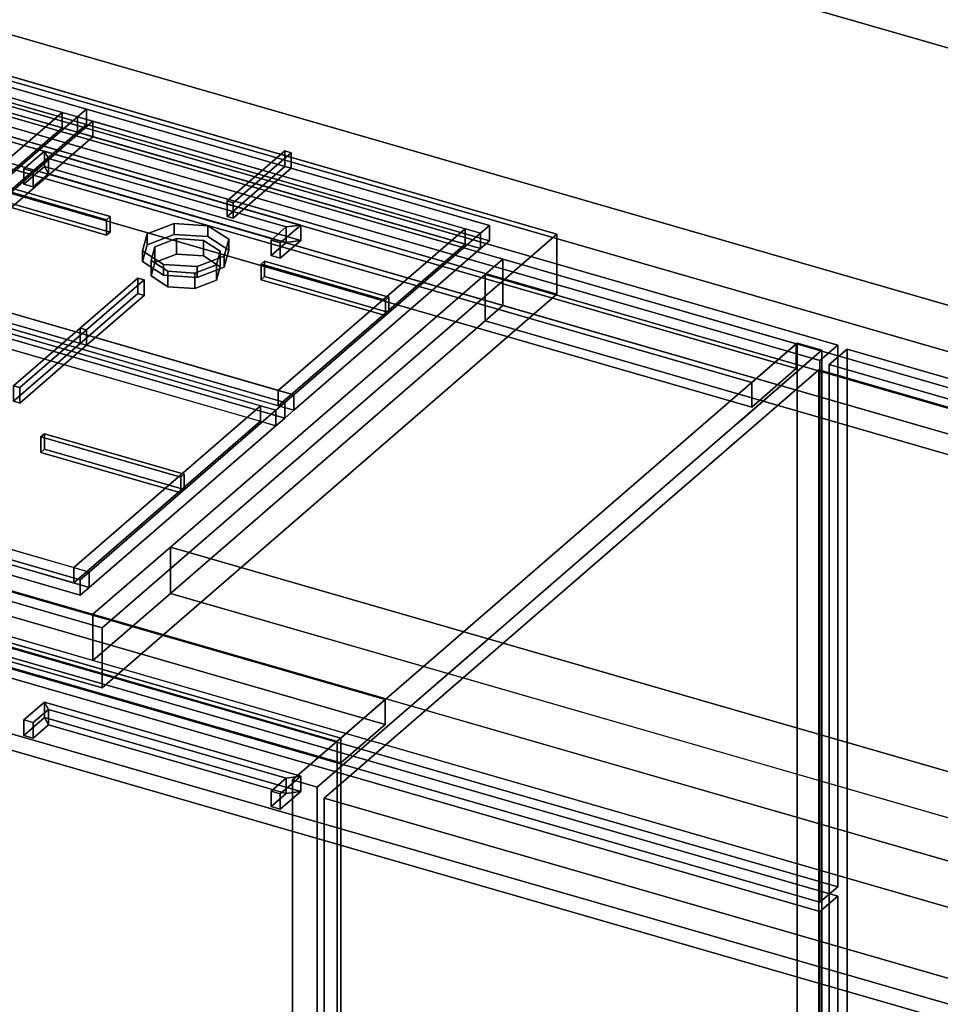
# Model space of a CAD drawing. Extents: x -2250 to 3499, y -2949 to 2325.
# Drawn here: x 205 to 722, y -746 to -194 of the extents above; entities that cross this region are included whole.
import ezdxf

# ---------------------------------------------------------------- set-up
doc = ezdxf.new("R2010")
doc.units = 0
doc.layers.add('layer0', color=7, linetype='CONTINUOUS')

# ---------------------------------------------------------------- blocks, each defined once
blk = doc.blocks.new('PF_OBJECT0')
at = {"layer": 'layer0'}
for p, q in [((3464.1, -1000), (0, 0)), ((0, 0), (3464.1, -1000))]:
    blk.add_line(p, q, dxfattribs=at)
blk = doc.blocks.new('PF_OBJECT2')
at = {"layer": 'layer0'}
for p, q in [((3464.1, -1000), (0, 0)), ((0, 0), (3464.1, -1000))]:
    blk.add_line(p, q, dxfattribs=at)
blk = doc.blocks.new('PF_OBJECT68')
at = {"layer": 'layer0'}
for p, q in [((659.34, -387.21), (669.34, -378.55)), ((669.34, -378.55), (659.34, -387.21)), ((669.34, -990.83), (669.34, -378.55)), ((669.34, -378.55), (1183.76, -527.05)), ((669.34, -378.55), (669.34, -990.83)), ((1183.76, -527.05), (669.34, -378.55)), ((1173.76, -535.71), (659.34, -387.21)), ((659.34, -387.21), (659.34, -999.49)), ((659.34, -999.49), (659.34, -387.21)), ((659.34, -387.21), (1173.76, -535.71))]:
    blk.add_line(p, q, dxfattribs=at)
blk = doc.blocks.new('PF_SKETCH70')
at = {"layer": 'layer0'}
blk.add_line((419.41, -583.34), (466.58, -542.49), dxfattribs=at)
blk = doc.blocks.new('PF_SKETCH72')
at = {"layer": 'layer0'}
blk.add_line((513.74, -501.64), (560.91, -460.8), dxfattribs=at)
blk = doc.blocks.new('PF_SKETCH74')
at = {"layer": 'layer0'}
blk.add_line((608.08, -419.95), (655.24, -379.1), dxfattribs=at)
blk = doc.blocks.new('PF_OBJECT76')
at = {"layer": 'layer0'}
for p, q in [((-366.32, -379.8), (385.39, -596.8)), ((385.39, -596.8), (-366.32, -379.8)), ((383.39, -598.54), (-368.32, -381.54)), ((-368.32, -381.54), (383.39, -598.54)), ((385.39, -596.8), (383.39, -598.54)), ((383.39, -598.54), (385.39, -596.8)), ((383.39, -1222.07), (383.39, -598.54)), ((383.39, -598.54), (383.39, -1222.07)), ((385.39, -596.8), (385.39, -1220.34)), ((385.39, -1220.34), (385.39, -596.8))]:
    blk.add_line(p, q, dxfattribs=at)
blk = doc.blocks.new('PF_OBJECT77')
at = {"layer": 'layer0'}
for p, q in [((-366.32, -379.8), (-341.32, -358.15)), ((-341.32, -358.15), (-366.32, -379.8)), ((-341.32, -358.15), (410.39, -575.15)), ((-341.32, -372.01), (-341.32, -358.15)), ((-341.32, -358.15), (-341.32, -372.01)), ((410.39, -575.15), (-341.32, -358.15)), ((-341.32, -372.01), (-366.32, -393.66)), ((-366.32, -393.66), (-341.32, -372.01)), ((410.39, -589.01), (-341.32, -372.01)), ((-341.32, -372.01), (410.39, -589.01)), ((385.39, -596.8), (-366.32, -379.8)), ((-366.32, -379.8), (-366.32, -393.66)), ((-366.32, -393.66), (-366.32, -379.8)), ((-366.32, -379.8), (385.39, -596.8)), ((-366.32, -393.66), (385.39, -610.66)), ((385.39, -610.66), (-366.32, -393.66)), ((410.39, -575.15), (385.39, -596.8)), ((385.39, -596.8), (410.39, -575.15)), ((410.39, -575.15), (410.39, -589.01)), ((410.39, -589.01), (410.39, -575.15)), ((385.39, -610.66), (410.39, -589.01)), ((410.39, -589.01), (385.39, -610.66)), ((385.39, -610.66), (385.39, -596.8)), ((385.39, -596.8), (385.39, -610.66))]:
    blk.add_line(p, q, dxfattribs=at)
blk = doc.blocks.new('PF_OBJECT78')
at = {"layer": 'layer0'}
for p, q in [((640.89, -375.53), (-110.82, -158.53)), ((-110.82, -158.53), (640.89, -375.53)), ((-110.82, -172.39), (640.89, -389.39)), ((640.89, -389.39), (-110.82, -172.39)), ((-135.82, -180.18), (615.89, -397.18)), ((615.89, -397.18), (-135.82, -180.18)), ((615.89, -411.04), (-135.82, -194.04)), ((-135.82, -194.04), (615.89, -411.04)), ((641.39, -375.1), (358.39, -620.19)), ((358.39, -620.19), (641.39, -375.1)), ((615.89, -397.18), (640.89, -375.53)), ((640.89, -375.53), (615.89, -397.18)), ((640.89, -389.39), (640.89, -375.53)), ((640.89, -375.53), (640.89, -389.39)), ((655.24, -379.1), (641.39, -375.1)), ((641.39, -375.1), (641.39, -998.64)), ((641.39, -998.64), (641.39, -375.1)), ((641.39, -375.1), (655.24, -379.1)), ((372.24, -624.19), (655.24, -379.1)), ((655.24, -379.1), (372.24, -624.19)), ((655.24, -1002.64), (655.24, -379.1)), ((655.24, -379.1), (655.24, -1002.64)), ((640.89, -389.39), (615.89, -411.04)), ((615.89, -411.04), (640.89, -389.39)), ((615.89, -397.18), (615.89, -411.04)), ((615.89, -411.04), (615.89, -397.18)), ((358.39, -620.19), (372.24, -624.19)), ((358.39, -1243.72), (358.39, -620.19)), ((372.24, -624.19), (358.39, -620.19)), ((358.39, -620.19), (358.39, -1243.72)), ((372.24, -624.19), (372.24, -1247.72)), ((372.24, -1247.72), (372.24, -624.19))]:
    blk.add_line(p, q, dxfattribs=at)
blk = doc.blocks.new('PF_OBJECT79')
at = {"layer": 'layer0'}
for p, q in [((363.01, -618.06), (351.51, -628.02)), ((351.51, -628.02), (363.01, -618.06)), ((354.81, -619.15), (363.01, -618.06)), ((363.01, -618.06), (354.81, -619.15)), ((363.01, -626.72), (363.01, -618.06)), ((363.01, -618.06), (363.01, -626.72)), ((354.81, -619.15), (346.31, -626.52)), ((346.31, -626.52), (354.81, -619.15)), ((354.81, -627.81), (354.81, -619.15)), ((354.81, -619.15), (354.81, -627.81)), ((351.51, -628.02), (346.31, -626.52)), ((346.31, -626.52), (346.31, -635.18)), ((346.31, -626.52), (351.51, -628.02)), ((346.31, -635.18), (346.31, -626.52)), ((346.31, -635.18), (354.81, -627.81)), ((354.81, -627.81), (346.31, -635.18)), ((351.51, -636.68), (363.01, -626.72)), ((363.01, -626.72), (351.51, -636.68)), ((351.51, -636.68), (351.51, -628.02)), ((351.51, -628.02), (351.51, -636.68)), ((354.81, -627.81), (363.01, -626.72)), ((363.01, -626.72), (354.81, -627.81)), ((346.31, -635.18), (351.51, -636.68)), ((351.51, -636.68), (346.31, -635.18))]:
    blk.add_line(p, q, dxfattribs=at)
blk = doc.blocks.new('PF_OBJECT80')
at = {"layer": 'layer0'}
for p, q in [((219.25, -576.56), (207.75, -586.52)), ((207.75, -586.52), (219.25, -576.56)), ((219.25, -576.56), (221.45, -580.65)), ((219.25, -585.22), (219.25, -576.56)), ((221.45, -580.65), (219.25, -576.56)), ((219.25, -576.56), (219.25, -585.22)), ((207.75, -595.18), (219.25, -585.22)), ((219.25, -585.22), (207.75, -595.18)), ((221.45, -580.65), (212.95, -588.02)), ((212.95, -588.02), (221.45, -580.65)), ((219.25, -585.22), (221.45, -589.31)), ((221.45, -589.31), (219.25, -585.22)), ((221.45, -589.31), (221.45, -580.65)), ((221.45, -580.65), (221.45, -589.31)), ((212.95, -588.02), (207.75, -586.52)), ((207.75, -586.52), (207.75, -595.18)), ((207.75, -586.52), (212.95, -588.02)), ((207.75, -595.18), (207.75, -586.52)), ((212.95, -596.68), (212.95, -588.02)), ((212.95, -588.02), (212.95, -596.68)), ((212.95, -596.68), (221.45, -589.31)), ((221.45, -589.31), (212.95, -596.68)), ((207.75, -595.18), (212.95, -596.68)), ((212.95, -596.68), (207.75, -595.18))]:
    blk.add_line(p, q, dxfattribs=at)
blk = doc.blocks.new('PF_OBJECT81')
at = {"layer": 'layer0'}
for p, q in [((219.25, -585.22), (219.25, -576.56)), ((219.25, -576.56), (363.01, -618.06)), ((221.45, -580.65), (219.25, -576.56)), ((219.25, -576.56), (219.25, -585.22)), ((363.01, -618.06), (219.25, -576.56)), ((219.25, -576.56), (221.45, -580.65)), ((363.01, -626.72), (219.25, -585.22)), ((221.45, -589.31), (219.25, -585.22)), ((219.25, -585.22), (363.01, -626.72)), ((219.25, -585.22), (221.45, -589.31)), ((221.45, -589.31), (221.45, -580.65)), ((221.45, -580.65), (354.81, -619.15)), ((221.45, -580.65), (221.45, -589.31)), ((354.81, -619.15), (221.45, -580.65)), ((354.81, -627.81), (221.45, -589.31)), ((221.45, -589.31), (354.81, -627.81)), ((363.01, -618.06), (354.81, -619.15)), ((354.81, -619.15), (363.01, -618.06)), ((363.01, -618.06), (363.01, -626.72)), ((363.01, -626.72), (363.01, -618.06)), ((354.81, -619.15), (354.81, -627.81)), ((354.81, -627.81), (354.81, -619.15)), ((363.01, -626.72), (354.81, -627.81)), ((354.81, -627.81), (363.01, -626.72))]:
    blk.add_line(p, q, dxfattribs=at)
blk = doc.blocks.new('PF_OBJECT82')
at = {"layer": 'layer0'}
for p, q in [((-110.08, -461.86), (664.15, -685.36)), ((664.15, -685.36), (-110.08, -461.86)), ((654.15, -694.02), (-120.08, -470.52)), ((-120.08, -470.52), (654.15, -694.02)), ((664.15, -685.36), (654.15, -694.02)), ((654.15, -694.02), (664.15, -685.36)), ((664.15, -685.36), (664.15, -989.33)), ((664.15, -989.33), (664.15, -685.36)), ((654.15, -997.99), (654.15, -694.02)), ((654.15, -694.02), (654.15, -997.99))]:
    blk.add_line(p, q, dxfattribs=at)
blk = doc.blocks.new('PF_OBJECT83')
at = {"layer": 'layer0'}
for p, q in [((363.01, -308.89), (351.51, -318.84)), ((351.51, -318.84), (363.01, -308.89)), ((354.81, -309.98), (363.01, -308.89)), ((363.01, -308.89), (354.81, -309.98)), ((363.01, -317.55), (363.01, -308.89)), ((363.01, -308.89), (363.01, -317.55)), ((354.81, -309.98), (346.31, -317.34)), ((346.31, -317.34), (354.81, -309.98)), ((354.81, -318.64), (354.81, -309.98)), ((354.81, -309.98), (354.81, -318.64)), ((351.51, -318.84), (346.31, -317.34)), ((346.31, -317.34), (346.31, -326)), ((346.31, -317.34), (351.51, -318.84)), ((346.31, -326), (346.31, -317.34)), ((346.31, -326), (354.81, -318.64)), ((354.81, -318.64), (346.31, -326)), ((351.51, -327.5), (363.01, -317.55)), ((363.01, -317.55), (351.51, -327.5)), ((351.51, -327.5), (351.51, -318.84)), ((351.51, -318.84), (351.51, -327.5)), ((354.81, -318.64), (363.01, -317.55)), ((363.01, -317.55), (354.81, -318.64)), ((346.31, -326), (351.51, -327.5)), ((351.51, -327.5), (346.31, -326))]:
    blk.add_line(p, q, dxfattribs=at)
blk = doc.blocks.new('PF_OBJECT84')
at = {"layer": 'layer0'}
for p, q in [((219.25, -267.39), (207.75, -277.34)), ((207.75, -277.34), (219.25, -267.39)), ((219.25, -267.39), (221.45, -271.48)), ((219.25, -276.05), (219.25, -267.39)), ((221.45, -271.48), (219.25, -267.39)), ((219.25, -267.39), (219.25, -276.05)), ((207.75, -286), (219.25, -276.05)), ((219.25, -276.05), (207.75, -286)), ((221.45, -271.48), (212.95, -278.84)), ((212.95, -278.84), (221.45, -271.48)), ((219.25, -276.05), (221.45, -280.14)), ((221.45, -280.14), (219.25, -276.05)), ((221.45, -280.14), (221.45, -271.48)), ((221.45, -271.48), (221.45, -280.14)), ((212.95, -278.84), (207.75, -277.34)), ((207.75, -277.34), (207.75, -286)), ((207.75, -277.34), (212.95, -278.84)), ((207.75, -286), (207.75, -277.34)), ((212.95, -287.5), (212.95, -278.84)), ((212.95, -278.84), (212.95, -287.5)), ((212.95, -287.5), (221.45, -280.14)), ((221.45, -280.14), (212.95, -287.5)), ((207.75, -286), (212.95, -287.5)), ((212.95, -287.5), (207.75, -286))]:
    blk.add_line(p, q, dxfattribs=at)
blk = doc.blocks.new('PF_OBJECT85')
at = {"layer": 'layer0'}
for p, q in [((219.25, -276.05), (219.25, -267.39)), ((219.25, -267.39), (363.01, -308.89)), ((221.45, -271.48), (219.25, -267.39)), ((219.25, -267.39), (219.25, -276.05)), ((363.01, -308.89), (219.25, -267.39)), ((219.25, -267.39), (221.45, -271.48)), ((363.01, -317.55), (219.25, -276.05)), ((221.45, -280.14), (219.25, -276.05)), ((219.25, -276.05), (363.01, -317.55)), ((219.25, -276.05), (221.45, -280.14)), ((221.45, -280.14), (221.45, -271.48)), ((221.45, -271.48), (354.81, -309.98)), ((221.45, -271.48), (221.45, -280.14)), ((354.81, -309.98), (221.45, -271.48)), ((354.81, -318.64), (221.45, -280.14)), ((221.45, -280.14), (354.81, -318.64)), ((363.01, -308.89), (354.81, -309.98)), ((354.81, -309.98), (363.01, -308.89)), ((363.01, -308.89), (363.01, -317.55)), ((363.01, -317.55), (363.01, -308.89)), ((354.81, -309.98), (354.81, -318.64)), ((354.81, -318.64), (354.81, -309.98)), ((363.01, -317.55), (354.81, -318.64)), ((354.81, -318.64), (363.01, -317.55))]:
    blk.add_line(p, q, dxfattribs=at)
blk = doc.blocks.new('PF_OBJECT86')
at = {"layer": 'layer0'}
for p, q in [((-110.08, -152.69), (664.15, -376.19)), ((664.15, -376.19), (-110.08, -152.69)), ((654.15, -384.85), (-120.08, -161.35)), ((-120.08, -161.35), (654.15, -384.85)), ((664.15, -376.19), (654.15, -384.85)), ((654.15, -384.85), (664.15, -376.19)), ((664.15, -376.19), (664.15, -680.16)), ((664.15, -680.16), (664.15, -376.19)), ((654.15, -688.82), (654.15, -384.85)), ((654.15, -384.85), (654.15, -688.82)), ((664.15, -680.16), (-110.08, -456.66)), ((-110.08, -456.66), (664.15, -680.16)), ((-120.08, -465.32), (654.15, -688.82)), ((654.15, -688.82), (-120.08, -465.32)), ((654.15, -688.82), (664.15, -680.16)), ((664.15, -680.16), (654.15, -688.82))]:
    blk.add_line(p, q, dxfattribs=at)
blk = doc.blocks.new('PF_SKETCH92')
at = {"layer": 'layer0'}
blk.add_line((419.41, -583.34), (466.58, -542.49), dxfattribs=at)
blk = doc.blocks.new('PF_SKETCH94')
at = {"layer": 'layer0'}
blk.add_line((513.74, -501.64), (560.91, -460.8), dxfattribs=at)
blk = doc.blocks.new('PF_SKETCH96')
at = {"layer": 'layer0'}
blk.add_line((608.08, -419.95), (655.24, -379.1), dxfattribs=at)
blk = doc.blocks.new('PF_OBJECT99')
at = {"layer": 'layer0'}
for p, q in [((-424.18, -413.91), (1654.28, -1013.91)), ((1654.28, -1013.91), (-424.18, -413.91)), ((1646.28, -1020.84), (-432.18, -420.84)), ((-432.18, -420.84), (1646.28, -1020.84))]:
    blk.add_line(p, q, dxfattribs=at)
blk = doc.blocks.new('PF_OBJECT105')
at = {"layer": 'layer0'}
for p, q in [((-129.7, -106.9), (1993.8, -719.9)), ((1993.8, -719.9), (-129.7, -106.9)), ((1993.8, -745.88), (-129.7, -132.88)), ((-129.7, -132.88), (1993.8, -745.88)), ((-169.7, -141.54), (1953.8, -754.54)), ((1953.8, -780.52), (-169.7, -167.52)), ((476.36, -328.04), (8.7, -193.04)), ((8.7, -219.02), (476.36, -354.02)), ((466.36, -336.7), (476.36, -328.04)), ((476.36, -328.04), (466.36, -336.7)), ((476.36, -354.02), (476.36, -328.04)), ((476.36, -328.04), (476.36, -354.02)), ((1953.8, -754.54), (476.36, -328.04)), ((289.86, -489.55), (466.36, -336.7)), ((466.36, -336.7), (289.86, -489.55)), ((466.36, -362.68), (466.36, -336.7)), ((466.36, -336.7), (466.36, -362.68)), ((466.36, -336.7), (1943.8, -763.2)), ((1355.77, -593.45), (466.36, -336.7)), ((1723.8, -953.72), (-399.7, -340.72)), ((466.36, -362.68), (476.36, -354.02)), ((476.36, -354.02), (466.36, -362.68)), ((476.36, -354.02), (1953.8, -780.52)), ((289.86, -515.53), (466.36, -362.68)), ((466.36, -362.68), (289.86, -515.53)), ((1943.8, -789.18), (466.36, -362.68)), ((466.36, -362.68), (1355.77, -619.43)), ((-399.7, -366.71), (1723.8, -979.71)), ((-221.3, -392.22), (246.36, -527.22)), ((246.36, -553.21), (-221.3, -418.21)), ((246.36, -527.22), (289.86, -489.55)), ((289.86, -489.55), (246.36, -527.22)), ((289.86, -489.55), (289.86, -515.53)), ((289.86, -515.53), (289.86, -489.55)), ((1220.22, -758.12), (289.86, -489.55)), ((289.86, -489.55), (1179.27, -746.3)), ((246.36, -553.21), (289.86, -515.53)), ((289.86, -515.53), (246.36, -553.21)), ((289.86, -515.53), (1220.22, -784.1)), ((1179.27, -772.28), (289.86, -515.53)), ((246.36, -553.21), (246.36, -527.22)), ((246.36, -527.22), (246.36, -553.21)), ((246.36, -527.22), (1358.61, -848.3)), ((1358.61, -874.29), (246.36, -553.21))]:
    blk.add_line(p, q, dxfattribs=at)
blk = doc.blocks.new('PF_OBJECT112')
at = {"layer": 'layer0'}
for p, q in [((-250.62, -389.82), (4.38, -168.99)), ((4.38, -168.99), (-250.62, -389.82)), ((4.38, -202.76), (4.38, -168.99)), ((4.38, -168.99), (506.68, -313.99)), ((4.38, -168.99), (4.38, -202.76)), ((506.68, -313.99), (4.38, -168.99)), ((4.38, -202.76), (-250.62, -423.6)), ((-250.62, -423.6), (4.38, -202.76)), ((506.68, -347.76), (4.38, -202.76)), ((4.38, -202.76), (506.68, -347.76)), ((506.68, -313.99), (251.68, -534.82)), ((251.68, -534.82), (506.68, -313.99)), ((506.68, -313.99), (506.68, -347.76)), ((506.68, -347.76), (506.68, -313.99)), ((251.68, -568.6), (506.68, -347.76)), ((506.68, -347.76), (251.68, -568.6)), ((251.68, -534.82), (-250.62, -389.82)), ((-250.62, -389.82), (-250.62, -423.6)), ((-250.62, -423.6), (-250.62, -389.82)), ((-250.62, -389.82), (251.68, -534.82)), ((-250.62, -423.6), (251.68, -568.6)), ((251.68, -568.6), (-250.62, -423.6)), ((251.68, -568.6), (251.68, -534.82)), ((251.68, -534.82), (251.68, -568.6))]:
    blk.add_line(p, q, dxfattribs=at)
blk = doc.blocks.new('PF_OBJECT115')
at = {"layer": 'layer0'}
for p, q in [((123.03, -347.57), (18.28, -438.29)), ((18.28, -438.29), (123.03, -347.57)), ((128.03, -343.24), (123.03, -347.57)), ((123.03, -347.57), (128.03, -343.24)), ((123.03, -347.57), (349.06, -412.82)), ((131.69, -350.07), (123.03, -347.57)), ((123.03, -356.23), (123.03, -347.57)), ((123.03, -347.57), (123.03, -356.23)), ((354.06, -408.49), (128.03, -343.24)), ((128.03, -343.24), (128.03, -351.9)), ((128.03, -351.9), (128.03, -343.24)), ((128.03, -343.24), (354.06, -408.49)), ((131.69, -350.07), (26.94, -440.79)), ((26.94, -440.79), (131.69, -350.07)), ((123.03, -356.23), (128.03, -351.9)), ((128.03, -351.9), (123.03, -356.23)), ((128.03, -351.9), (354.06, -417.15)), ((354.06, -417.15), (128.03, -351.9)), ((131.69, -358.73), (131.69, -350.07)), ((340.4, -410.32), (131.69, -350.07)), ((131.69, -350.07), (131.69, -358.73)), ((18.28, -446.95), (123.03, -356.23)), ((123.03, -356.23), (18.28, -446.95)), ((131.69, -358.73), (26.94, -449.45)), ((26.94, -449.45), (131.69, -358.73)), ((349.06, -421.48), (123.03, -356.23)), ((123.03, -356.23), (131.69, -358.73)), ((131.69, -358.73), (340.4, -418.98)), ((354.06, -408.49), (349.06, -412.82)), ((349.06, -412.82), (354.06, -408.49)), ((354.06, -417.15), (354.06, -408.49)), ((354.06, -408.49), (354.06, -417.15)), ((235.65, -501.04), (340.4, -410.32)), ((340.4, -410.32), (235.65, -501.04)), ((349.06, -412.82), (244.31, -503.54)), ((244.31, -503.54), (349.06, -412.82)), ((340.4, -410.32), (340.4, -418.98)), ((340.4, -418.98), (340.4, -410.32)), ((349.06, -412.82), (340.4, -410.32)), ((349.06, -412.82), (349.06, -421.48)), ((349.06, -421.48), (349.06, -412.82)), ((235.65, -509.7), (340.4, -418.98)), ((340.4, -418.98), (235.65, -509.7)), ((340.4, -418.98), (349.06, -421.48)), ((349.06, -421.48), (354.06, -417.15)), ((354.06, -417.15), (349.06, -421.48)), ((244.31, -512.2), (349.06, -421.48)), ((349.06, -421.48), (244.31, -512.2)), ((18.28, -438.29), (13.28, -442.62)), ((13.28, -442.62), (18.28, -438.29)), ((244.31, -503.54), (18.28, -438.29)), ((18.28, -438.29), (26.94, -440.79)), ((18.28, -438.29), (18.28, -446.95)), ((18.28, -446.95), (18.28, -438.29)), ((26.94, -449.45), (26.94, -440.79)), ((26.94, -440.79), (235.65, -501.04)), ((26.94, -440.79), (26.94, -449.45)), ((239.31, -507.87), (13.28, -442.62)), ((13.28, -442.62), (13.28, -451.28)), ((13.28, -442.62), (239.31, -507.87)), ((13.28, -451.28), (13.28, -442.62)), ((13.28, -451.28), (18.28, -446.95)), ((18.28, -446.95), (13.28, -451.28)), ((18.28, -446.95), (244.31, -512.2)), ((26.94, -449.45), (18.28, -446.95)), ((13.28, -451.28), (239.31, -516.53)), ((239.31, -516.53), (13.28, -451.28)), ((235.65, -509.7), (26.94, -449.45)), ((235.65, -501.04), (235.65, -509.7)), ((235.65, -509.7), (235.65, -501.04)), ((235.65, -501.04), (244.31, -503.54)), ((244.31, -503.54), (239.31, -507.87)), ((239.31, -507.87), (244.31, -503.54)), ((239.31, -516.53), (239.31, -507.87)), ((239.31, -507.87), (239.31, -516.53)), ((244.31, -512.2), (244.31, -503.54)), ((244.31, -503.54), (244.31, -512.2)), ((244.31, -512.2), (235.65, -509.7)), ((239.31, -516.53), (244.31, -512.2)), ((244.31, -512.2), (239.31, -516.53))]:
    blk.add_line(p, q, dxfattribs=at)
blk = doc.blocks.new('PF_OBJECT117')
at = {"layer": 'layer0'}
for p, q in [((201.94, -399.08), (239.32, -366.71)), ((239.32, -366.71), (201.94, -399.08)), ((242.78, -367.71), (205.41, -400.08)), ((205.41, -400.08), (242.78, -367.71)), ((239.32, -375.37), (239.32, -366.71)), ((239.32, -366.71), (242.78, -367.71)), ((239.32, -366.71), (239.32, -375.37)), ((242.78, -367.71), (239.32, -366.71)), ((242.78, -367.71), (242.78, -376.37)), ((242.78, -376.37), (242.78, -367.71)), ((239.32, -375.37), (201.94, -407.74)), ((201.94, -407.74), (239.32, -375.37)), ((242.78, -376.37), (239.32, -375.37)), ((239.32, -375.37), (242.78, -376.37)), ((205.41, -408.74), (242.78, -376.37)), ((242.78, -376.37), (205.41, -408.74)), ((205.41, -400.08), (201.94, -399.08)), ((201.94, -399.08), (201.94, -407.74)), ((201.94, -407.74), (201.94, -399.08)), ((201.94, -399.08), (205.41, -400.08)), ((205.41, -408.74), (205.41, -400.08)), ((205.41, -400.08), (205.41, -408.74)), ((201.94, -407.74), (205.41, -408.74)), ((205.41, -408.74), (201.94, -407.74))]:
    blk.add_line(p, q, dxfattribs=at)
blk = doc.blocks.new('PF_OBJECT118')
at = {"layer": 'layer0'}
for p, q in [((217.31, -427.76), (219.31, -426.03)), ((219.31, -426.03), (217.31, -427.76)), ((295.69, -450.39), (217.31, -427.76)), ((217.31, -427.76), (217.31, -436.42)), ((217.31, -436.42), (217.31, -427.76)), ((217.31, -427.76), (295.69, -450.39)), ((219.31, -434.69), (219.31, -426.03)), ((219.31, -426.03), (297.69, -448.66)), ((219.31, -426.03), (219.31, -434.69)), ((297.69, -448.66), (219.31, -426.03)), ((219.31, -434.69), (217.31, -436.42)), ((217.31, -436.42), (219.31, -434.69)), ((297.69, -457.32), (219.31, -434.69)), ((219.31, -434.69), (297.69, -457.32)), ((217.31, -436.42), (295.69, -459.05)), ((295.69, -459.05), (217.31, -436.42)), ((297.69, -448.66), (295.69, -450.39)), ((295.69, -450.39), (297.69, -448.66)), ((295.69, -459.05), (295.69, -450.39)), ((295.69, -450.39), (295.69, -459.05)), ((297.69, -448.66), (297.69, -457.32)), ((297.69, -457.32), (297.69, -448.66)), ((295.69, -459.05), (297.69, -457.32)), ((297.69, -457.32), (295.69, -459.05))]:
    blk.add_line(p, q, dxfattribs=at)
blk = doc.blocks.new('PF_OBJECT127')
at = {"layer": 'layer0'}
for p, q in [((276.77, -313.87), (291.95, -308.04)), ((291.95, -308.04), (276.77, -313.87)), ((291.95, -308.04), (291.95, -314.11)), ((291.95, -314.11), (291.95, -308.04)), ((291.95, -308.04), (310.92, -309.29)), ((310.92, -309.29), (291.95, -308.04)), ((310.92, -309.29), (310.92, -315.36)), ((310.92, -315.36), (310.92, -309.29)), ((310.92, -309.29), (322.57, -316.88)), ((322.57, -316.88), (310.92, -309.29)), ((274.27, -323.35), (276.77, -313.87)), ((276.77, -313.87), (274.27, -323.35)), ((276.77, -313.87), (276.77, -319.93)), ((276.77, -319.93), (276.77, -313.87)), ((291.95, -314.11), (276.77, -319.93)), ((276.77, -319.93), (291.95, -314.11)), ((310.92, -315.36), (291.95, -314.11)), ((291.95, -314.11), (310.92, -315.36)), ((276.77, -319.93), (274.27, -329.42)), ((274.27, -329.42), (276.77, -319.93)), ((322.57, -322.95), (310.92, -315.36)), ((310.92, -315.36), (322.57, -322.95)), ((322.57, -316.88), (320.07, -326.37)), ((320.07, -326.37), (322.57, -316.88)), ((322.57, -316.88), (322.57, -322.95)), ((322.57, -322.95), (322.57, -316.88)), ((285.92, -330.94), (274.27, -323.35)), ((274.27, -323.35), (274.27, -329.42)), ((274.27, -329.42), (274.27, -323.35)), ((274.27, -323.35), (285.92, -330.94)), ((320.07, -332.43), (322.57, -322.95)), ((322.57, -322.95), (320.07, -332.43)), ((274.27, -329.42), (285.92, -337.01)), ((285.92, -337.01), (274.27, -329.42)), ((285.92, -337.01), (285.92, -330.94)), ((304.89, -332.19), (285.92, -330.94)), ((285.92, -330.94), (285.92, -337.01)), ((285.92, -330.94), (304.89, -332.19)), ((320.07, -326.37), (304.89, -332.19)), ((304.89, -332.19), (320.07, -326.37)), ((320.07, -326.37), (320.07, -332.43)), ((320.07, -332.43), (320.07, -326.37)), ((304.89, -332.19), (304.89, -338.25)), ((304.89, -338.25), (304.89, -332.19)), ((304.89, -338.25), (320.07, -332.43)), ((320.07, -332.43), (304.89, -338.25)), ((285.92, -337.01), (304.89, -338.25)), ((304.89, -338.25), (285.92, -337.01))]:
    blk.add_line(p, q, dxfattribs=at)
blk = doc.blocks.new('PF_OBJECT128')
at = {"layer": 'layer0'}
for p, q in [((281.1, -321.18), (293.25, -316.52)), ((293.25, -316.52), (281.1, -321.18)), ((293.25, -316.52), (293.25, -325.18)), ((293.25, -325.18), (293.25, -316.52)), ((293.25, -316.52), (308.42, -317.52)), ((308.42, -317.52), (293.25, -316.52)), ((308.42, -317.52), (308.42, -326.18)), ((308.42, -326.18), (308.42, -317.52)), ((308.42, -317.52), (317.74, -323.59)), ((317.74, -323.59), (308.42, -317.52)), ((279.1, -328.77), (281.1, -321.18)), ((281.1, -321.18), (279.1, -328.77)), ((281.1, -321.18), (281.1, -329.84)), ((281.1, -329.84), (281.1, -321.18)), ((293.25, -325.18), (281.1, -329.84)), ((281.1, -329.84), (293.25, -325.18)), ((308.42, -326.18), (293.25, -325.18)), ((293.25, -325.18), (308.42, -326.18)), ((317.74, -323.59), (315.74, -331.18)), ((315.74, -331.18), (317.74, -323.59)), ((317.74, -323.59), (317.74, -332.25)), ((317.74, -332.25), (317.74, -323.59)), ((288.42, -334.84), (279.1, -328.77)), ((279.1, -328.77), (279.1, -337.43)), ((279.1, -337.43), (279.1, -328.77)), ((279.1, -328.77), (288.42, -334.84)), ((281.1, -329.84), (279.1, -337.43)), ((279.1, -337.43), (281.1, -329.84)), ((315.74, -331.18), (303.6, -335.84)), ((303.6, -335.84), (315.74, -331.18)), ((317.74, -332.25), (308.42, -326.18)), ((308.42, -326.18), (317.74, -332.25)), ((315.74, -331.18), (315.74, -339.84)), ((315.74, -339.84), (315.74, -331.18)), ((288.42, -343.5), (288.42, -334.84)), ((303.6, -335.84), (288.42, -334.84)), ((288.42, -334.84), (288.42, -343.5)), ((288.42, -334.84), (303.6, -335.84)), ((303.6, -335.84), (303.6, -344.5)), ((303.6, -344.5), (303.6, -335.84)), ((315.74, -339.84), (317.74, -332.25)), ((317.74, -332.25), (315.74, -339.84)), ((279.1, -337.43), (288.42, -343.5)), ((288.42, -343.5), (279.1, -337.43)), ((303.6, -344.5), (315.74, -339.84)), ((315.74, -339.84), (303.6, -344.5)), ((288.42, -343.5), (303.6, -344.5)), ((303.6, -344.5), (288.42, -343.5))]:
    blk.add_line(p, q, dxfattribs=at)
blk = doc.blocks.new('PF_OBJECT129')
at = {"layer": 'layer0'}
for p, q in [((237.78, -248.2), (133.03, -338.91)), ((133.03, -338.91), (237.78, -248.2)), ((242.78, -243.87), (237.78, -248.2)), ((237.78, -248.2), (242.78, -243.87)), ((237.78, -248.2), (463.81, -313.45)), ((246.44, -250.7), (237.78, -248.2)), ((237.78, -256.86), (237.78, -248.2)), ((237.78, -248.2), (237.78, -256.86)), ((468.81, -309.12), (242.78, -243.87)), ((242.78, -243.87), (242.78, -252.53)), ((242.78, -252.53), (242.78, -243.87)), ((242.78, -243.87), (468.81, -309.12)), ((246.44, -250.7), (141.69, -341.41)), ((141.69, -341.41), (246.44, -250.7)), ((237.78, -256.86), (242.78, -252.53)), ((242.78, -252.53), (237.78, -256.86)), ((242.78, -252.53), (468.81, -317.78)), ((468.81, -317.78), (242.78, -252.53)), ((246.44, -259.36), (246.44, -250.7)), ((455.15, -310.95), (246.44, -250.7)), ((246.44, -250.7), (246.44, -259.36)), ((133.03, -347.57), (237.78, -256.86)), ((237.78, -256.86), (133.03, -347.57)), ((246.44, -259.36), (141.69, -350.07)), ((141.69, -350.07), (246.44, -259.36)), ((463.81, -322.11), (237.78, -256.86)), ((237.78, -256.86), (246.44, -259.36)), ((246.44, -259.36), (455.15, -319.61)), ((468.81, -309.12), (463.81, -313.45)), ((463.81, -313.45), (468.81, -309.12)), ((468.81, -317.78), (468.81, -309.12)), ((468.81, -309.12), (468.81, -317.78)), ((350.4, -401.66), (455.15, -310.95)), ((455.15, -310.95), (350.4, -401.66)), ((463.81, -313.45), (359.06, -404.16)), ((359.06, -404.16), (463.81, -313.45)), ((455.15, -310.95), (455.15, -319.61)), ((455.15, -319.61), (455.15, -310.95)), ((463.81, -313.45), (455.15, -310.95)), ((463.81, -313.45), (463.81, -322.11)), ((463.81, -322.11), (463.81, -313.45)), ((350.4, -410.32), (455.15, -319.61)), ((455.15, -319.61), (350.4, -410.32)), ((455.15, -319.61), (463.81, -322.11)), ((463.81, -322.11), (468.81, -317.78)), ((468.81, -317.78), (463.81, -322.11)), ((359.06, -412.82), (463.81, -322.11)), ((463.81, -322.11), (359.06, -412.82)), ((133.03, -338.91), (128.03, -343.24)), ((128.03, -343.24), (133.03, -338.91)), ((359.06, -404.16), (133.03, -338.91)), ((133.03, -338.91), (141.69, -341.41)), ((133.03, -338.91), (133.03, -347.57)), ((133.03, -347.57), (133.03, -338.91)), ((141.69, -350.07), (141.69, -341.41)), ((141.69, -341.41), (350.4, -401.66)), ((141.69, -341.41), (141.69, -350.07)), ((354.06, -408.49), (128.03, -343.24)), ((128.03, -343.24), (128.03, -351.9)), ((128.03, -343.24), (354.06, -408.49)), ((128.03, -351.9), (128.03, -343.24)), ((128.03, -351.9), (133.03, -347.57)), ((133.03, -347.57), (128.03, -351.9)), ((133.03, -347.57), (359.06, -412.82)), ((141.69, -350.07), (133.03, -347.57)), ((128.03, -351.9), (354.06, -417.15)), ((354.06, -417.15), (128.03, -351.9)), ((350.4, -410.32), (141.69, -350.07)), ((350.4, -401.66), (350.4, -410.32)), ((350.4, -410.32), (350.4, -401.66)), ((350.4, -401.66), (359.06, -404.16)), ((359.06, -404.16), (354.06, -408.49)), ((354.06, -408.49), (359.06, -404.16)), ((354.06, -417.15), (354.06, -408.49)), ((354.06, -408.49), (354.06, -417.15)), ((359.06, -412.82), (359.06, -404.16)), ((359.06, -404.16), (359.06, -412.82)), ((359.06, -412.82), (350.4, -410.32)), ((354.06, -417.15), (359.06, -412.82)), ((359.06, -412.82), (354.06, -417.15))]:
    blk.add_line(p, q, dxfattribs=at)
blk = doc.blocks.new('PF_OBJECT130')
at = {"layer": 'layer0'}
for p, q in [((239.32, -366.71), (271.69, -338.67)), ((271.69, -338.67), (239.32, -366.71)), ((275.16, -339.67), (242.78, -367.71)), ((242.78, -367.71), (275.16, -339.67)), ((271.69, -347.33), (271.69, -338.67)), ((271.69, -338.67), (275.16, -339.67)), ((271.69, -338.67), (271.69, -347.33)), ((275.16, -339.67), (271.69, -338.67)), ((275.16, -339.67), (275.16, -348.33)), ((275.16, -348.33), (275.16, -339.67)), ((271.69, -347.33), (239.32, -375.37)), ((239.32, -375.37), (271.69, -347.33)), ((275.16, -348.33), (271.69, -347.33)), ((271.69, -347.33), (275.16, -348.33)), ((242.78, -376.37), (275.16, -348.33)), ((275.16, -348.33), (242.78, -376.37)), ((242.78, -367.71), (239.32, -366.71)), ((239.32, -366.71), (239.32, -375.37)), ((239.32, -375.37), (239.32, -366.71)), ((239.32, -366.71), (242.78, -367.71)), ((242.78, -376.37), (242.78, -367.71)), ((242.78, -367.71), (242.78, -376.37)), ((239.32, -375.37), (242.78, -376.37)), ((242.78, -376.37), (239.32, -375.37))]:
    blk.add_line(p, q, dxfattribs=at)
blk = doc.blocks.new('PF_OBJECT131')
at = {"layer": 'layer0'}
for p, q in [((321.69, -295.37), (354.07, -267.33)), ((354.07, -267.33), (321.69, -295.37)), ((357.53, -268.33), (325.16, -296.37)), ((325.16, -296.37), (357.53, -268.33)), ((354.07, -275.99), (354.07, -267.33)), ((354.07, -267.33), (357.53, -268.33)), ((354.07, -267.33), (354.07, -275.99)), ((357.53, -268.33), (354.07, -267.33)), ((357.53, -268.33), (357.53, -276.99)), ((357.53, -276.99), (357.53, -268.33)), ((354.07, -275.99), (321.69, -304.03)), ((321.69, -304.03), (354.07, -275.99)), ((357.53, -276.99), (354.07, -275.99)), ((354.07, -275.99), (357.53, -276.99)), ((325.16, -305.03), (357.53, -276.99)), ((357.53, -276.99), (325.16, -305.03)), ((325.16, -296.37), (321.69, -295.37)), ((321.69, -295.37), (321.69, -304.03)), ((321.69, -304.03), (321.69, -295.37)), ((321.69, -295.37), (325.16, -296.37)), ((325.16, -305.03), (325.16, -296.37)), ((325.16, -296.37), (325.16, -305.03)), ((321.69, -304.03), (325.16, -305.03)), ((325.16, -305.03), (321.69, -304.03))]:
    blk.add_line(p, q, dxfattribs=at)
blk = doc.blocks.new('PF_OBJECT132')
at = {"layer": 'layer0'}
for p, q in [((340.72, -330.89), (342.72, -329.15)), ((342.72, -329.15), (340.72, -330.89)), ((410.44, -351.01), (340.72, -330.89)), ((340.72, -330.89), (340.72, -339.55)), ((340.72, -339.55), (340.72, -330.89)), ((340.72, -330.89), (410.44, -351.01)), ((342.72, -337.81), (342.72, -329.15)), ((342.72, -329.15), (412.44, -349.28)), ((342.72, -329.15), (342.72, -337.81)), ((412.44, -349.28), (342.72, -329.15)), ((342.72, -337.81), (340.72, -339.55)), ((340.72, -339.55), (342.72, -337.81)), ((340.72, -339.55), (410.44, -359.67)), ((410.44, -359.67), (340.72, -339.55)), ((412.44, -357.94), (342.72, -337.81)), ((342.72, -337.81), (412.44, -357.94)), ((412.44, -349.28), (410.44, -351.01)), ((410.44, -351.01), (412.44, -349.28)), ((410.44, -359.67), (410.44, -351.01)), ((410.44, -351.01), (410.44, -359.67)), ((412.44, -349.28), (412.44, -357.94)), ((412.44, -357.94), (412.44, -349.28)), ((410.44, -359.67), (412.44, -357.94)), ((412.44, -357.94), (410.44, -359.67))]:
    blk.add_line(p, q, dxfattribs=at)
blk = doc.blocks.new('PF_OBJECT133')
at = {"layer": 'layer0'}
for p, q in [((184.41, -285.76), (186.41, -284.03)), ((186.41, -284.03), (184.41, -285.76)), ((254.12, -305.89), (184.41, -285.76)), ((184.41, -285.76), (184.41, -294.42)), ((184.41, -294.42), (184.41, -285.76)), ((184.41, -285.76), (254.12, -305.89)), ((186.41, -292.69), (186.41, -284.03)), ((186.41, -284.03), (256.12, -304.15)), ((186.41, -284.03), (186.41, -292.69)), ((256.12, -304.15), (186.41, -284.03)), ((186.41, -292.69), (184.41, -294.42)), ((184.41, -294.42), (186.41, -292.69)), ((256.12, -312.81), (186.41, -292.69)), ((186.41, -292.69), (256.12, -312.81)), ((184.41, -294.42), (254.12, -314.55)), ((254.12, -314.55), (184.41, -294.42)), ((256.12, -304.15), (254.12, -305.89)), ((254.12, -305.89), (256.12, -304.15)), ((254.12, -314.55), (254.12, -305.89)), ((254.12, -305.89), (254.12, -314.55)), ((256.12, -304.15), (256.12, -312.81)), ((256.12, -312.81), (256.12, -304.15)), ((254.12, -314.55), (256.12, -312.81)), ((256.12, -312.81), (254.12, -314.55))]:
    blk.add_line(p, q, dxfattribs=at)
blk = doc.blocks.new('PF_OBJECT136')
at = {"layer": 'layer0'}
for p, q in [((16.75, -178.62), (11.75, -182.95)), ((11.75, -182.95), (16.75, -178.62)), ((242.78, -243.87), (16.75, -178.62)), ((16.75, -178.62), (16.75, -187.28)), ((16.75, -187.28), (16.75, -178.62)), ((16.75, -178.62), (242.78, -243.87)), ((11.75, -182.95), (-93, -273.66)), ((-93, -273.66), (11.75, -182.95)), ((20.41, -185.45), (-84.34, -276.16)), ((-84.34, -276.16), (20.41, -185.45)), ((11.75, -182.95), (237.78, -248.2)), ((20.41, -185.45), (11.75, -182.95)), ((11.75, -191.61), (11.75, -182.95)), ((11.75, -182.95), (11.75, -191.61)), ((11.75, -191.61), (16.75, -187.28)), ((16.75, -187.28), (11.75, -191.61)), ((16.75, -187.28), (242.78, -252.53)), ((242.78, -252.53), (16.75, -187.28)), ((20.41, -194.11), (20.41, -185.45)), ((229.12, -245.7), (20.41, -185.45)), ((20.41, -185.45), (20.41, -194.11)), ((-93, -282.32), (11.75, -191.61)), ((11.75, -191.61), (-93, -282.32)), ((237.78, -256.86), (11.75, -191.61)), ((11.75, -191.61), (20.41, -194.11)), ((20.41, -194.11), (-84.34, -284.82)), ((-84.34, -284.82), (20.41, -194.11)), ((20.41, -194.11), (229.12, -254.36)), ((124.37, -336.41), (229.12, -245.7)), ((229.12, -245.7), (124.37, -336.41)), ((237.78, -248.2), (133.03, -338.91)), ((133.03, -338.91), (237.78, -248.2)), ((229.12, -245.7), (229.12, -254.36)), ((229.12, -254.36), (229.12, -245.7)), ((237.78, -248.2), (229.12, -245.7)), ((242.78, -243.87), (237.78, -248.2)), ((237.78, -248.2), (242.78, -243.87)), ((237.78, -248.2), (237.78, -256.86)), ((237.78, -256.86), (237.78, -248.2)), ((242.78, -252.53), (242.78, -243.87)), ((242.78, -243.87), (242.78, -252.53)), ((237.78, -256.86), (242.78, -252.53)), ((242.78, -252.53), (237.78, -256.86)), ((124.37, -345.07), (229.12, -254.36)), ((229.12, -254.36), (124.37, -345.07)), ((133.03, -347.57), (237.78, -256.86)), ((237.78, -256.86), (133.03, -347.57)), ((229.12, -254.36), (237.78, -256.86)), ((-93, -273.66), (-98, -277.99)), ((-98, -277.99), (-93, -273.66)), ((133.03, -338.91), (-93, -273.66)), ((-93, -273.66), (-84.34, -276.16)), ((-93, -273.66), (-93, -282.32)), ((-93, -282.32), (-93, -273.66)), ((-84.34, -284.82), (-84.34, -276.16)), ((-84.34, -276.16), (124.37, -336.41)), ((-84.34, -276.16), (-84.34, -284.82)), ((128.03, -343.24), (-98, -277.99)), ((-98, -277.99), (-98, -286.65)), ((-98, -277.99), (128.03, -343.24)), ((-98, -286.65), (-98, -277.99)), ((-98, -286.65), (-93, -282.32)), ((-93, -282.32), (-98, -286.65)), ((-98, -286.65), (128.03, -351.9)), ((128.03, -351.9), (-98, -286.65)), ((-93, -282.32), (133.03, -347.57)), ((-84.34, -284.82), (-93, -282.32)), ((124.37, -345.07), (-84.34, -284.82)), ((124.37, -336.41), (124.37, -345.07)), ((124.37, -345.07), (124.37, -336.41)), ((124.37, -336.41), (133.03, -338.91)), ((133.03, -338.91), (128.03, -343.24)), ((128.03, -343.24), (133.03, -338.91)), ((133.03, -347.57), (133.03, -338.91)), ((133.03, -338.91), (133.03, -347.57)), ((133.03, -347.57), (124.37, -345.07)), ((128.03, -351.9), (128.03, -343.24)), ((128.03, -343.24), (128.03, -351.9)), ((128.03, -351.9), (133.03, -347.57)), ((133.03, -347.57), (128.03, -351.9))]:
    blk.add_line(p, q, dxfattribs=at)
blk = doc.blocks.new('PF_OBJECT142')
at = {"layer": 'layer0'}
for p, q in [((376.11, -630.5), (653.61, -390.18)), ((653.61, -390.18), (376.11, -630.5)), ((653.61, -996.39), (653.61, -390.18)), ((653.61, -390.18), (1171.49, -539.68)), ((653.61, -390.18), (653.61, -996.39)), ((1171.49, -539.68), (653.61, -390.18)), ((893.99, -780), (376.11, -630.5)), ((376.11, -630.5), (376.11, -1236.72)), ((376.11, -1236.72), (376.11, -630.5)), ((376.11, -630.5), (893.99, -780))]:
    blk.add_line(p, q, dxfattribs=at)

msp = doc.modelspace()

# ---------------------------------------------------------------- block references
for name in ['PF_OBJECT0', 'PF_OBJECT2', 'PF_OBJECT105', 'PF_OBJECT78', 'PF_OBJECT86', 'PF_OBJECT112', 'PF_OBJECT136', 'PF_OBJECT129', 'PF_OBJECT84', 'PF_OBJECT85', 'PF_OBJECT131', 'PF_OBJECT133', 'PF_OBJECT127', 'PF_OBJECT83', 'PF_OBJECT128', 'PF_OBJECT132', 'PF_OBJECT130', 'PF_OBJECT115', 'PF_OBJECT77', 'PF_OBJECT117', 'PF_OBJECT76', 'PF_SKETCH74', 'PF_SKETCH96', 'PF_OBJECT68', 'PF_OBJECT142', 'PF_OBJECT99', 'PF_OBJECT118', 'PF_OBJECT82', 'PF_SKETCH72', 'PF_SKETCH94', 'PF_SKETCH70', 'PF_SKETCH92', 'PF_OBJECT80', 'PF_OBJECT81', 'PF_OBJECT79']:
    msp.add_blockref(name, (0, 0))

doc.saveas('drawing.dxf')
